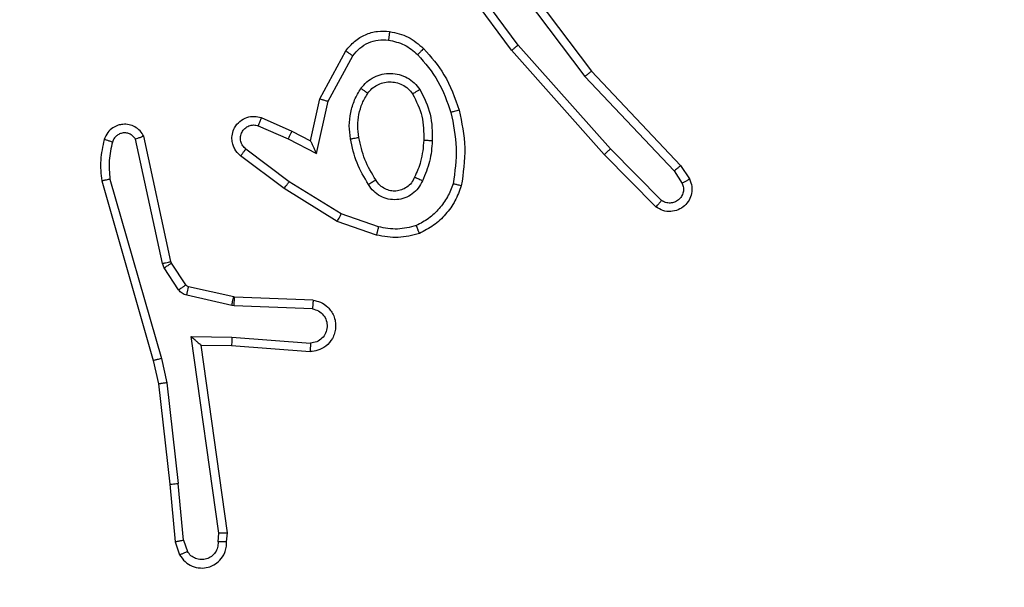
# Model space of a CAD drawing. Units: millimetres. Extents: x 27 to 1415, y 393 to 1067.
# Drawn here: x 980 to 982, y 549 to 550 of the extents above; entities that cross this region are included whole.
import ezdxf

# ---------------------------------------------------------------- set-up
doc = ezdxf.new("R2010")
doc.units = ezdxf.units.MM
doc.header["$LTSCALE"] = 40
doc.header["$PDSIZE"] = -1
doc.layers.add('VP-EQ', color=7, linetype='Continuous', true_color=0x8a3492)
doc.dimstyles.get("Standard").update_dxf_attribs({"dimtxt": 14, "dimasz": 20, "dimexe": 20, "dimexo": 50, "dimgap": 20, "dimtad": 0, "dimdec": 0, "dimzin": 0, "dimdsep": 46, "dimtxsty": 'Standard', "dimcen": -0.09, "dimadec": 0, "dimazin": 0, "dimtfac": 1, "dimtdec": 4, "dimtofl": 0, "dimtmove": 0, "dimatfit": 3, "dimfxl": 70, "dimfxlon": 1, "dimtolj": 1, "dimtzin": 0, "dimarcsym": 0})

# ---------------------------------------------------------------- blocks, each defined once
blk = doc.blocks.new('*D2')
at = {"color": 0, "lineweight": -2}
for p, q in [((1325.4258, 832.8346), (1415.4258, 832.8346)), ((1395.4258, 812.8346), (1395.4258, 650.2935)), ((1395.4258, 413.4461), (1395.4258, 572.9601)), ((1325.4258, 393.4461), (1415.4258, 393.4461))]:
    blk.add_line(p, q, dxfattribs=at)
at = {"color": 0}
for points in [[(1398.7592, 812.8346), (1392.0925, 812.8346), (1395.4258, 832.8346)], [(1392.0925, 413.4461), (1398.7592, 413.4461), (1395.4258, 393.4461)]]:
    blk.add_solid(points, dxfattribs=at)
at = {"layer": 'Defpoints', "color": 0}
for p in [(943.845, 832.8346), (987.0066, 393.4461), (1395.4258, 393.4461)]:
    blk.add_point(p, dxfattribs=at)
at = {"color": 0, "insert": (1395.4258, 611.6268), "char_height": 14, "attachment_point": 5, "rotation": 90}
blk.add_mtext('\\A1;439', dxfattribs=at)
blk = doc.blocks.new('*D5')
at = {"color": 0, "lineweight": -2}
for p, q in [((1253.2261, 682.7559), (1343.2261, 682.7559)), ((1323.2261, 662.7559), (1323.2261, 650.9971)), ((1323.2261, 563.5445), (1323.2261, 578.3304)), ((1253.2261, 543.5445), (1343.2261, 543.5445))]:
    blk.add_line(p, q, dxfattribs=at)
at = {"color": 0}
for points in [[(1326.5594, 662.7559), (1319.8928, 662.7559), (1323.2261, 682.7559)], [(1319.8928, 563.5445), (1326.5594, 563.5445), (1323.2261, 543.5445)]]:
    blk.add_solid(points, dxfattribs=at)
at = {"layer": 'Defpoints', "color": 0}
for p in [(929.3337, 682.7559), (1323.2261, 682.7559), (977.1185, 543.5445)]:
    blk.add_point(p, dxfattribs=at)
at = {"color": 0, "insert": (1323.2261, 614.6637), "char_height": 14, "attachment_point": 5, "rotation": 90}
blk.add_mtext('\\A1;139', dxfattribs=at)
blk = doc.blocks.new('1')
at = {"color": 7, "linetype": 'Continuous', "lineweight": 25}
for p, q in [((1653.2632, 779.4398), (1653.095, 779.6673)), ((1653.1935, 779.6654), (1653.4196, 779.3657)), ((1653.2095, 779.6775), (1653.4347, 779.3788)), ((1653.2476, 779.4274), (1653.0773, 779.6576)), ((1653.4794, 779.1969), (1653.2632, 779.4398)), ((1652.7985, 779.3138), (1652.8596, 779.4262)), ((1652.8178, 779.3081), (1652.8759, 779.4142)), ((1653.4647, 779.1835), (1653.2476, 779.4274)), ((1653.4196, 779.3657), (1653.6281, 779.1448)), ((1653.4347, 779.3788), (1653.6436, 779.1576)), ((1652.7766, 779.2154), (1652.7985, 779.3138)), ((1652.7905, 779.1854), (1652.8178, 779.3081)), ((1652.6615, 779.2697), (1652.7328, 779.2383)), ((1652.6542, 779.2509), (1652.7242, 779.22)), ((1652.4495, 778.9328), (1652.3862, 779.2263)), ((1652.7328, 779.2383), (1652.7766, 779.2154)), ((1652.4299, 778.9283), (1652.3672, 779.2192)), ((1652.7242, 779.22), (1652.7905, 779.1854)), ((1652.7148, 779.1036), (1652.6131, 779.1806)), ((1652.7264, 779.1195), (1652.6254, 779.196)), ((1653.5856, 779.0607), (1653.4647, 779.1835)), ((1653.5989, 779.0756), (1653.4794, 779.1969)), ((1653.6436, 779.1576), (1653.6646, 779.1261)), ((1653.6281, 779.1448), (1653.6474, 779.1159)), ((1652.2876, 779.1216), (1652.4083, 778.7011)), ((1652.3071, 779.1256), (1652.4276, 778.7056)), ((1652.8485, 779.0443), (1652.7264, 779.1195)), ((1652.8394, 779.0267), (1652.7148, 779.1036)), ((1652.9358, 779.014), (1652.8485, 779.0443)), ((1652.9312, 778.9948), (1652.8394, 779.0267)), ((1652.4342, 778.918), (1652.4299, 778.9283)), ((1652.451, 778.9293), (1652.4495, 778.9328)), ((1652.4846, 778.878), (1652.451, 778.9293)), ((1652.4678, 778.8667), (1652.4342, 778.918)), ((1652.5968, 778.85), (1652.4911, 778.8735)), ((1652.5924, 778.8301), (1652.4867, 778.8537)), ((1652.5987, 778.8497), (1652.5968, 778.85)), ((1652.7829, 778.8424), (1652.5987, 778.8497)), ((1652.5979, 778.8294), (1652.5924, 778.8301)), ((1652.7811, 778.8221), (1652.5979, 778.8294)), ((1652.4975, 778.7569), (1652.5928, 778.756)), ((1652.5621, 778.2965), (1652.4975, 778.7569)), ((1652.5928, 778.756), (1652.7766, 778.7416)), ((1652.5206, 778.737), (1652.592, 778.7363)), ((1652.5206, 778.737), (1652.5206, 778.737)), ((1652.5823, 778.2975), (1652.5206, 778.737)), ((1652.592, 778.7363), (1652.776, 778.722)), ((1652.4083, 778.7011), (1652.4206, 778.6461)), ((1652.4276, 778.7056), (1652.4403, 778.6491)), ((1652.4403, 778.6491), (1652.467, 778.4132)), ((1652.4206, 778.6461), (1652.4472, 778.4116)), ((1652.4472, 778.4116), (1652.4597, 778.2763)), ((1652.4793, 778.2801), (1652.467, 778.4132)), ((1652.4793, 778.2801), (1652.4884, 778.2541)), ((1652.5602, 778.2762), (1652.5621, 778.2965)), ((1652.5803, 778.2763), (1652.5823, 778.2975)), ((1652.4597, 778.2763), (1652.4701, 778.2464))]:
    blk.add_line(p, q, dxfattribs=at)
for points, knots in [([(1652.8596, 779.4262), (1652.866, 779.434), (1652.8786, 779.4496), (1652.9046, 779.4649), (1652.933, 779.4733), (1652.9524, 779.4721), (1652.9621, 779.4715)], [0, 0, 0, 0, 0.255773, 0.507707, 0.75579, 1, 1, 1, 1]), ([(1652.9621, 779.4715), (1652.962, 779.4712), (1652.962, 779.4706), (1652.9613, 779.466), (1652.9605, 779.4594), (1652.9597, 779.4541), (1652.9594, 779.4515)], [0, 0, 0, 0, 0.250227, 0.499959, 0.749893, 1, 1, 1, 1]), ([(1652.9621, 779.4715), (1652.977, 779.4682), (1653.0069, 779.4615), (1653.0301, 779.4414), (1653.0417, 779.4314)], [0, 0, 0, 0, 0.5000054, 1, 1, 1, 1]), ([(1652.8759, 779.4142), (1652.8809, 779.4205), (1652.8909, 779.4331), (1652.9118, 779.4458), (1652.9352, 779.4529), (1652.9513, 779.452), (1652.9594, 779.4515)], [0, 0, 0, 0, 0.250017, 0.499996, 0.749957, 1, 1, 1, 1]), ([(1652.9594, 779.4515), (1652.9722, 779.4486), (1652.9977, 779.4429), (1653.0176, 779.4258), (1653.0275, 779.4172)], [0, 0, 0, 0, 0.499981, 1, 1, 1, 1]), ([(1653.0417, 779.4314), (1653.0415, 779.4312), (1653.041, 779.4307), (1653.0378, 779.4274), (1653.0331, 779.4227), (1653.0293, 779.419), (1653.0275, 779.4172)], [0, 0, 0, 0, 0.250409, 0.500074, 0.749753, 1, 1, 1, 1]), ([(1653.0417, 779.4314), (1653.0589, 779.4118), (1653.0961, 779.3695), (1653.1147, 779.3162), (1653.1247, 779.2875)], [0, 0, 0, 0, 0.462898, 1, 1, 1, 1]), ([(1653.2476, 779.4274), (1653.2478, 779.4275), (1653.2481, 779.4278), (1653.2504, 779.4296), (1653.2533, 779.4319), (1653.2562, 779.4341), (1653.2595, 779.4368), (1653.262, 779.4388), (1653.2632, 779.4398)], [0, 0, 0, 0, 0.198519, 0.431012, 0.560196, 0.69812, 0.844835, 1, 1, 1, 1]), ([(1652.8596, 779.4262), (1652.8599, 779.426), (1652.8603, 779.4256), (1652.8632, 779.4234), (1652.8664, 779.4211), (1652.8693, 779.419), (1652.8725, 779.4167), (1652.8747, 779.415), (1652.8759, 779.4142)], [0, 0, 0, 0, 0.2360749, 0.4808823, 0.6071849, 0.7357346, 0.8667787, 1, 1, 1, 1]), ([(1653.0275, 779.4172), (1653.0449, 779.3972), (1653.0796, 779.3572), (1653.0969, 779.3071), (1653.1055, 779.2821)], [0, 0, 0, 0, 0.500008, 1, 1, 1, 1]), ([(1652.8948, 779.3384), (1652.8992, 779.3436), (1652.9079, 779.354), (1652.9252, 779.365), (1652.9443, 779.372), (1652.9646, 779.374), (1652.9848, 779.3712), (1653.0037, 779.3635), (1653.0205, 779.3517), (1653.0287, 779.341), (1653.0329, 779.3356)], [0, 0, 0, 0, 0.1249737, 0.2500383, 0.3750041, 0.4998758, 0.6250149, 0.7500692, 0.8750196, 1, 1, 1, 1]), ([(1653.4347, 779.3788), (1653.4346, 779.3787), (1653.4343, 779.3784), (1653.4321, 779.3764), (1653.4293, 779.374), (1653.4265, 779.3716), (1653.4232, 779.3688), (1653.4208, 779.3667), (1653.4196, 779.3657)], [0, 0, 0, 0, 0.198582, 0.430899, 0.560033, 0.698133, 0.844802, 1, 1, 1, 1]), ([(1652.8704, 779.2199), (1652.869, 779.2302), (1652.8663, 779.2508), (1652.8701, 779.2818), (1652.8789, 779.3117), (1652.8895, 779.3295), (1652.8948, 779.3384)], [0, 0, 0, 0, 0.249956, 0.49998, 0.750069, 1, 1, 1, 1]), ([(1652.8948, 779.3384), (1652.897, 779.3369), (1652.9012, 779.3339), (1652.9066, 779.3301), (1652.9103, 779.3276), (1652.9109, 779.3273), (1652.9112, 779.3271)], [0, 0, 0, 0, 0.250102, 0.499831, 0.749709, 1, 1, 1, 1]), ([(1652.9112, 779.3271), (1652.9142, 779.3308), (1652.9203, 779.3382), (1652.9325, 779.3464), (1652.9464, 779.3519), (1652.9616, 779.3541), (1652.9772, 779.3525), (1652.9921, 779.3471), (1653.0058, 779.338), (1653.0125, 779.3294), (1653.0159, 779.3251)], [0, 0, 0, 0, 0.115937, 0.234445, 0.355547, 0.479251, 0.605549, 0.734434, 0.865906, 1, 1, 1, 1]), ([(1652.8901, 779.2236), (1652.8888, 779.2326), (1652.8863, 779.2505), (1652.8895, 779.2776), (1652.8972, 779.3038), (1652.9065, 779.3194), (1652.9112, 779.3271)], [0, 0, 0, 0, 0.249994, 0.499984, 0.749983, 1, 1, 1, 1]), ([(1653.0329, 779.3356), (1653.0306, 779.3343), (1653.0262, 779.3315), (1653.0206, 779.328), (1653.0167, 779.3256), (1653.0162, 779.3253), (1653.0159, 779.3251)], [0, 0, 0, 0, 0.250076, 0.499844, 0.749691, 1, 1, 1, 1]), ([(1653.0159, 779.3251), (1653.0245, 779.3081), (1653.0417, 779.2739), (1653.0419, 779.2357), (1653.042, 779.2167)], [0, 0, 0, 0, 0.499976, 1, 1, 1, 1]), ([(1653.0329, 779.3356), (1653.0424, 779.3167), (1653.0614, 779.2789), (1653.0618, 779.2366), (1653.062, 779.2154)], [0, 0, 0, 0, 0.499997, 1, 1, 1, 1]), ([(1652.7985, 779.3138), (1652.7988, 779.3138), (1652.7992, 779.3136), (1652.8022, 779.3127), (1652.8058, 779.3117), (1652.8093, 779.3106), (1652.8134, 779.3094), (1652.8163, 779.3086), (1652.8178, 779.3081)], [0, 0, 0, 0, 0.2077129, 0.443133, 0.5715294, 0.7071909, 0.8501433, 1, 1, 1, 1]), ([(1652.6131, 779.1806), (1652.6125, 779.181), (1652.6071, 779.1852), (1652.6004, 779.1932), (1652.5949, 779.2056), (1652.5924, 779.2175), (1652.593, 779.2317), (1652.5987, 779.2475), (1652.6105, 779.2618), (1652.6271, 779.271), (1652.6449, 779.274), (1652.6561, 779.2711), (1652.6615, 779.2697)], [0, 0, 0, 0, 0.01496, 0.141175, 0.210672, 0.293799, 0.390423, 0.500612, 0.635481, 0.763655, 0.88517, 1, 1, 1, 1]), ([(1652.6615, 779.2697), (1652.6615, 779.2695), (1652.6613, 779.269), (1652.66, 779.2657), (1652.6585, 779.262), (1652.6572, 779.2587), (1652.6557, 779.2549), (1652.6547, 779.2522), (1652.6542, 779.2509)], [0, 0, 0, 0, 0.22779, 0.469707, 0.596484, 0.727299, 0.861952, 1, 1, 1, 1]), ([(1653.1247, 779.2875), (1653.1244, 779.2874), (1653.1239, 779.2872), (1653.1195, 779.2859), (1653.1131, 779.2841), (1653.108, 779.2828), (1653.1055, 779.2821)], [0, 0, 0, 0, 0.250055, 0.50008, 0.74987, 1, 1, 1, 1]), ([(1653.1055, 779.2821), (1653.1113, 779.2543), (1653.1228, 779.1989), (1653.1147, 779.1429), (1653.1106, 779.1149)], [0, 0, 0, 0, 0.499984, 1, 1, 1, 1]), ([(1653.1247, 779.2875), (1653.1308, 779.2581), (1653.1431, 779.1993), (1653.1343, 779.1399), (1653.1299, 779.1102)], [0, 0, 0, 0, 0.5, 1, 1, 1, 1]), ([(1652.3862, 779.2263), (1652.3835, 779.2308), (1652.3782, 779.2395), (1652.3659, 779.2486), (1652.3519, 779.2538), (1652.3382, 779.2547), (1652.3251, 779.252), (1652.3127, 779.246), (1652.3004, 779.2349), (1652.2959, 779.2242), (1652.2935, 779.2185)], [0, 0, 0, 0, 0.128828, 0.254904, 0.378238, 0.500381, 0.59537, 0.710348, 0.84526, 1, 1, 1, 1]), ([(1652.6254, 779.196), (1652.6227, 779.1986), (1652.6172, 779.2036), (1652.6129, 779.2141), (1652.6124, 779.2253), (1652.6158, 779.2361), (1652.6226, 779.245), (1652.6322, 779.2509), (1652.6433, 779.2534), (1652.6505, 779.2517), (1652.6542, 779.2509)], [0, 0, 0, 0, 0.125155, 0.25026, 0.374992, 0.500032, 0.624873, 0.749981, 0.874993, 1, 1, 1, 1]), ([(1652.3672, 779.2192), (1652.3655, 779.2215), (1652.3621, 779.2263), (1652.3548, 779.2312), (1652.3465, 779.2339), (1652.3377, 779.2342), (1652.3292, 779.2319), (1652.3218, 779.2272), (1652.3158, 779.2208), (1652.3137, 779.2153), (1652.3126, 779.2126)], [0, 0, 0, 0, 0.125117, 0.250138, 0.3751, 0.500146, 0.624965, 0.750017, 0.874975, 1, 1, 1, 1]), ([(1652.3862, 779.2263), (1652.386, 779.2262), (1652.3855, 779.226), (1652.3821, 779.2247), (1652.3784, 779.2234), (1652.375, 779.2221), (1652.3712, 779.2207), (1652.3685, 779.2197), (1652.3672, 779.2192)], [0, 0, 0, 0, 0.228398, 0.470524, 0.597056, 0.727654, 0.862081, 1, 1, 1, 1]), ([(1652.7328, 779.2383), (1652.7327, 779.2379), (1652.7326, 779.2373), (1652.7306, 779.2331), (1652.7277, 779.2271), (1652.7253, 779.2223), (1652.7242, 779.22)], [0, 0, 0, 0, 0.250285, 0.499901, 0.749855, 1, 1, 1, 1]), ([(1652.8704, 779.2199), (1652.873, 779.2204), (1652.8781, 779.2213), (1652.8846, 779.2226), (1652.8891, 779.2235), (1652.8898, 779.2236), (1652.8901, 779.2236)], [0, 0, 0, 0, 0.250129, 0.500042, 0.749741, 1, 1, 1, 1]), ([(1652.9297, 779.1238), (1652.9203, 779.1393), (1652.9014, 779.1704), (1652.8939, 779.2059), (1652.8901, 779.2236)], [0, 0, 0, 0, 0.499979, 1, 1, 1, 1]), ([(1652.2935, 779.2185), (1652.2899, 779.2025), (1652.2827, 779.1705), (1652.286, 779.1379), (1652.2876, 779.1216)], [0, 0, 0, 0, 0.5000226, 1, 1, 1, 1]), ([(1652.3126, 779.2126), (1652.3101, 779.2134), (1652.3051, 779.2149), (1652.2987, 779.2168), (1652.2944, 779.2181), (1652.2938, 779.2184), (1652.2935, 779.2185)], [0, 0, 0, 0, 0.250152, 0.499956, 0.74964, 1, 1, 1, 1]), ([(1652.3126, 779.2126), (1652.3094, 779.1983), (1652.303, 779.1696), (1652.3057, 779.1403), (1652.3071, 779.1256)], [0, 0, 0, 0, 0.499974, 1, 1, 1, 1]), ([(1652.7766, 779.2154), (1652.7767, 779.2153), (1652.7768, 779.2149), (1652.7779, 779.2126), (1652.7796, 779.209), (1652.7821, 779.2036), (1652.7857, 779.1956), (1652.7887, 779.1892), (1652.7905, 779.1854)], [0, 0, 0, 0, 0.1013, 0.214477, 0.344808, 0.496007, 0.698309, 1, 1, 1, 1]), ([(1652.9127, 779.1129), (1652.9027, 779.1296), (1652.8827, 779.1629), (1652.8745, 779.2009), (1652.8704, 779.2199)], [0, 0, 0, 0, 0.499995, 1, 1, 1, 1]), ([(1653.042, 779.2167), (1653.0405, 779.1999), (1653.038, 779.1699), (1653.0258, 779.1424), (1653.0204, 779.1303)], [0, 0, 0, 0, 0.558746, 1, 1, 1, 1]), ([(1653.062, 779.2154), (1653.0607, 779.1992), (1653.0581, 779.1667), (1653.0452, 779.1368), (1653.0388, 779.1219)], [0, 0, 0, 0, 0.500007, 1, 1, 1, 1]), ([(1653.062, 779.2154), (1653.0603, 779.2155), (1653.0569, 779.2157), (1653.0523, 779.2159), (1653.0485, 779.2161), (1653.0451, 779.2163), (1653.0425, 779.2166), (1653.0421, 779.2166), (1653.042, 779.2167)], [0, 0, 0, 0, 0.169204, 0.325908, 0.469676, 0.600832, 0.825414, 1, 1, 1, 1]), ([(1652.6131, 779.1806), (1652.6132, 779.1806), (1652.6133, 779.1808), (1652.6142, 779.1819), (1652.6155, 779.1835), (1652.6177, 779.1862), (1652.621, 779.1904), (1652.624, 779.1942), (1652.6254, 779.196)], [0, 0, 0, 0, 0.139722, 0.275341, 0.4068, 0.533636, 0.774964, 1, 1, 1, 1]), ([(1653.4647, 779.1835), (1653.4649, 779.1836), (1653.4653, 779.1839), (1653.4677, 779.1861), (1653.4705, 779.1887), (1653.4732, 779.1911), (1653.4762, 779.1939), (1653.4783, 779.1959), (1653.4794, 779.1969)], [0, 0, 0, 0, 0.217774, 0.456296, 0.584094, 0.717215, 0.856002, 1, 1, 1, 1]), ([(1653.6436, 779.1576), (1653.6435, 779.1574), (1653.6432, 779.1571), (1653.6409, 779.1551), (1653.6381, 779.1528), (1653.6353, 779.1505), (1653.6319, 779.1478), (1653.6294, 779.1458), (1653.6281, 779.1448)], [0, 0, 0, 0, 0.198591, 0.430663, 0.559863, 0.697914, 0.844661, 1, 1, 1, 1]), ([(1652.3071, 779.1256), (1652.3056, 779.1253), (1652.3026, 779.1246), (1652.2984, 779.1237), (1652.2949, 779.123), (1652.2913, 779.1222), (1652.2883, 779.1217), (1652.2879, 779.1216), (1652.2876, 779.1216)], [0, 0, 0, 0, 0.152052, 0.296638, 0.433176, 0.562093, 0.796059, 1, 1, 1, 1]), ([(1652.7148, 779.1036), (1652.715, 779.1038), (1652.7154, 779.1043), (1652.7181, 779.1079), (1652.7219, 779.1132), (1652.7249, 779.1174), (1652.7264, 779.1195)], [0, 0, 0, 0, 0.250049, 0.499851, 0.749845, 1, 1, 1, 1]), ([(1652.9297, 779.1238), (1652.9296, 779.1237), (1652.9295, 779.1235), (1652.9279, 779.1225), (1652.9254, 779.1208), (1652.9221, 779.1188), (1652.9178, 779.1161), (1652.9145, 779.114), (1652.9127, 779.1129)], [0, 0, 0, 0, 0.125193, 0.333123, 0.468399, 0.624496, 0.801976, 1, 1, 1, 1]), ([(1653.0388, 779.1219), (1653.0358, 779.116), (1653.03, 779.1042), (1653.0155, 779.0905), (1652.9981, 779.081), (1652.9786, 779.0769), (1652.9588, 779.0783), (1652.9402, 779.0851), (1652.9239, 779.0967), (1652.9164, 779.1075), (1652.9127, 779.1129)], [0, 0, 0, 0, 0.124942, 0.249909, 0.374941, 0.499943, 0.624977, 0.749839, 0.874895, 1, 1, 1, 1]), ([(1653.0204, 779.1303), (1653.0182, 779.1257), (1653.0138, 779.1167), (1653.0029, 779.1066), (1652.9904, 779.1001), (1652.9772, 779.0974), (1652.964, 779.0982), (1652.951, 779.1025), (1652.9385, 779.1108), (1652.9327, 779.1193), (1652.9297, 779.1238)], [0, 0, 0, 0, 0.133361, 0.261544, 0.384633, 0.502585, 0.612231, 0.730128, 0.859383, 1, 1, 1, 1]), ([(1653.0388, 779.1219), (1653.0369, 779.1227), (1653.0332, 779.1243), (1653.0286, 779.1264), (1653.0251, 779.1279), (1653.0223, 779.1292), (1653.0206, 779.1301), (1653.0205, 779.1302), (1653.0204, 779.1303)], [0, 0, 0, 0, 0.198438, 0.375991, 0.532096, 0.667528, 0.875831, 1, 1, 1, 1]), ([(1653.1106, 779.1149), (1653.1067, 779.1044), (1653.0987, 779.0834), (1653.0787, 779.0561), (1653.0542, 779.0327), (1653.0344, 779.0221), (1653.0245, 779.0168)], [0, 0, 0, 0, 0.2499315, 0.4999988, 0.7500892, 1, 1, 1, 1]), ([(1653.1299, 779.1102), (1653.1255, 779.0982), (1653.1167, 779.0741), (1653.094, 779.0428), (1653.0659, 779.0163), (1653.0432, 779.0044), (1653.0318, 778.9985)], [0, 0, 0, 0, 0.249993, 0.500013, 0.750004, 1, 1, 1, 1]), ([(1653.1299, 779.1102), (1653.1297, 779.1102), (1653.1292, 779.1103), (1653.1259, 779.111), (1653.1222, 779.1119), (1653.1188, 779.1128), (1653.1148, 779.1138), (1653.112, 779.1145), (1653.1106, 779.1149)], [0, 0, 0, 0, 0.221692, 0.461803, 0.589173, 0.721384, 0.858351, 1, 1, 1, 1]), ([(1653.6646, 779.1261), (1653.6668, 779.1203), (1653.6709, 779.1095), (1653.6698, 779.092), (1653.664, 779.0762), (1653.6531, 779.0626), (1653.638, 779.0531), (1653.6203, 779.0491), (1653.6016, 779.051), (1653.591, 779.0574), (1653.5856, 779.0607)], [0, 0, 0, 0, 0.130705, 0.245062, 0.364076, 0.485847, 0.610311, 0.737499, 0.867391, 1, 1, 1, 1]), ([(1653.6474, 779.1159), (1653.6485, 779.1125), (1653.6508, 779.1058), (1653.65, 779.0949), (1653.6459, 779.085), (1653.6389, 779.0769), (1653.6296, 779.0713), (1653.6191, 779.0692), (1653.6082, 779.0704), (1653.602, 779.0739), (1653.5989, 779.0756)], [0, 0, 0, 0, 0.125151, 0.250168, 0.374992, 0.500067, 0.624921, 0.750001, 0.874987, 1, 1, 1, 1]), ([(1653.6646, 779.1261), (1653.6645, 779.126), (1653.6644, 779.1259), (1653.6632, 779.1251), (1653.6615, 779.1241), (1653.6585, 779.1223), (1653.6537, 779.1195), (1653.6495, 779.1171), (1653.6474, 779.1159)], [0, 0, 0, 0, 0.137825, 0.272274, 0.402977, 0.529652, 0.771829, 1, 1, 1, 1]), ([(1653.5856, 779.0607), (1653.5858, 779.0609), (1653.5862, 779.0612), (1653.5885, 779.0638), (1653.5911, 779.0666), (1653.5935, 779.0693), (1653.5961, 779.0723), (1653.598, 779.0745), (1653.5989, 779.0756)], [0, 0, 0, 0, 0.226779, 0.468494, 0.595356, 0.72635, 0.86126, 1, 1, 1, 1]), ([(1652.8394, 779.0267), (1652.8396, 779.027), (1652.8399, 779.0275), (1652.842, 779.0315), (1652.845, 779.0373), (1652.8474, 779.042), (1652.8485, 779.0443)], [0, 0, 0, 0, 0.249878, 0.499877, 0.749506, 1, 1, 1, 1]), ([(1653.0245, 779.0168), (1653.0098, 779.0131), (1652.9805, 779.0056), (1652.9507, 779.0112), (1652.9358, 779.014)], [0, 0, 0, 0, 0.5000001, 1, 1, 1, 1]), ([(1653.0318, 778.9985), (1653.0317, 778.9987), (1653.0316, 778.9991), (1653.0305, 779.0017), (1653.0292, 779.0049), (1653.0278, 779.0083), (1653.0263, 779.0123), (1653.0251, 779.0153), (1653.0245, 779.0168)], [0, 0, 0, 0, 0.192602, 0.423138, 0.552887, 0.691999, 0.841356, 1, 1, 1, 1]), ([(1652.9358, 779.014), (1652.9355, 779.0126), (1652.9348, 779.0098), (1652.9339, 779.0059), (1652.9331, 779.0025), (1652.9322, 778.9988), (1652.9314, 778.9956), (1652.9313, 778.9951), (1652.9312, 778.9948)], [0, 0, 0, 0, 0.141039, 0.277708, 0.4096, 0.536737, 0.777336, 1, 1, 1, 1]), ([(1653.0318, 778.9985), (1653.0154, 778.9942), (1652.9821, 778.9854), (1652.9483, 778.9917), (1652.9312, 778.9948)], [0, 0, 0, 0, 0.495073, 1, 1, 1, 1]), ([(1652.4299, 778.9283), (1652.4325, 778.9288), (1652.4376, 778.93), (1652.4441, 778.9314), (1652.4486, 778.9325), (1652.4492, 778.9327), (1652.4495, 778.9328)], [0, 0, 0, 0, 0.25015, 0.499957, 0.749874, 1, 1, 1, 1]), ([(1652.4342, 778.918), (1652.4367, 778.9196), (1652.4416, 778.9229), (1652.4472, 778.9266), (1652.4504, 778.9288), (1652.4508, 778.9291), (1652.451, 778.9293)], [0, 0, 0, 0, 0.27982, 0.559002, 0.779449, 1, 1, 1, 1]), ([(1652.4678, 778.8667), (1652.4703, 778.8683), (1652.4753, 778.8716), (1652.4808, 778.8753), (1652.4841, 778.8775), (1652.4844, 778.8779), (1652.4846, 778.878)], [0, 0, 0, 0, 0.279814, 0.559037, 0.779458, 1, 1, 1, 1]), ([(1652.4911, 778.8735), (1652.4899, 778.8739), (1652.4873, 778.8748), (1652.4855, 778.8769), (1652.4846, 778.878)], [0, 0, 0, 0, 0.484271, 1, 1, 1, 1]), ([(1652.4867, 778.8537), (1652.4848, 778.8542), (1652.4811, 778.8553), (1652.4759, 778.8582), (1652.4714, 778.862), (1652.469, 778.8651), (1652.4678, 778.8667)], [0, 0, 0, 0, 0.249948, 0.49996, 0.750032, 1, 1, 1, 1]), ([(1652.4867, 778.8537), (1652.4874, 778.8566), (1652.4887, 778.8624), (1652.4901, 778.8689), (1652.491, 778.8728), (1652.4911, 778.8733), (1652.4911, 778.8735)], [0, 0, 0, 0, 0.2798587, 0.5589619, 0.7797423, 1, 1, 1, 1]), ([(1652.5924, 778.8301), (1652.5931, 778.833), (1652.5944, 778.8388), (1652.5958, 778.8454), (1652.5967, 778.8492), (1652.5968, 778.8497), (1652.5968, 778.85)], [0, 0, 0, 0, 0.279865, 0.559081, 0.779444, 1, 1, 1, 1]), ([(1652.5979, 778.8294), (1652.598, 778.8324), (1652.5982, 778.8383), (1652.5985, 778.845), (1652.5986, 778.849), (1652.5987, 778.8495), (1652.5987, 778.8497)], [0, 0, 0, 0, 0.27983, 0.558797, 0.779457, 1, 1, 1, 1]), ([(1652.7829, 778.8424), (1652.7886, 778.8411), (1652.8013, 778.8384), (1652.8155, 778.8285), (1652.8254, 778.8168), (1652.8316, 778.8055), (1652.8353, 778.7924), (1652.836, 778.7784), (1652.8335, 778.7648), (1652.8269, 778.7493), (1652.814, 778.7344), (1652.7952, 778.724), (1652.7821, 778.7226), (1652.776, 778.722)], [0, 0, 0, 0, 0.096999, 0.213452, 0.279259, 0.349973, 0.425621, 0.504876, 0.580488, 0.652195, 0.783425, 0.899379, 1, 1, 1, 1]), ([(1652.7829, 778.8424), (1652.7829, 778.8423), (1652.7829, 778.8421), (1652.7827, 778.8408), (1652.7826, 778.8388), (1652.7823, 778.8353), (1652.7818, 778.8297), (1652.7814, 778.8246), (1652.7811, 778.8221)], [0, 0, 0, 0, 0.131946, 0.262378, 0.390667, 0.516687, 0.76209, 1, 1, 1, 1]), ([(1652.7811, 778.8221), (1652.786, 778.8208), (1652.7957, 778.8183), (1652.8073, 778.8081), (1652.8145, 778.7949), (1652.8165, 778.7798), (1652.8129, 778.765), (1652.8042, 778.7526), (1652.7915, 778.7438), (1652.7816, 778.7424), (1652.7766, 778.7416)], [0, 0, 0, 0, 0.124995, 0.250036, 0.374967, 0.499966, 0.624933, 0.749982, 0.874907, 1, 1, 1, 1]), ([(1652.4975, 778.7569), (1652.5005, 778.7543), (1652.5055, 778.7498), (1652.5116, 778.7446), (1652.5157, 778.7411), (1652.5184, 778.7388), (1652.5201, 778.7373), (1652.5204, 778.7371), (1652.5206, 778.737)], [0, 0, 0, 0, 0.3005691, 0.5030716, 0.6509883, 0.78091, 0.8959282, 1, 1, 1, 1]), ([(1652.5928, 778.756), (1652.5927, 778.7534), (1652.5924, 778.7482), (1652.5921, 778.7417), (1652.5919, 778.7373), (1652.592, 778.7367), (1652.592, 778.7363)], [0, 0, 0, 0, 0.250573, 0.50015, 0.749975, 1, 1, 1, 1]), ([(1652.7766, 778.7416), (1652.7765, 778.7392), (1652.7764, 778.7342), (1652.7762, 778.7277), (1652.7761, 778.7239), (1652.7761, 778.7223), (1652.7761, 778.7221), (1652.776, 778.722)], [0, 0, 0, 0, 0.238338, 0.483985, 0.737264, 0.867665, 1, 1, 1, 1]), ([(1652.4276, 778.7056), (1652.4258, 778.7052), (1652.4225, 778.7043), (1652.418, 778.7033), (1652.4144, 778.7024), (1652.4111, 778.7016), (1652.4088, 778.7011), (1652.4084, 778.7011), (1652.4083, 778.7011)], [0, 0, 0, 0, 0.174081, 0.334181, 0.480226, 0.612263, 0.833836, 1, 1, 1, 1]), ([(1652.4403, 778.6491), (1652.4387, 778.6488), (1652.4356, 778.6483), (1652.4314, 778.6476), (1652.4278, 778.6471), (1652.4242, 778.6465), (1652.4213, 778.6461), (1652.4208, 778.6461), (1652.4206, 778.6461)], [0, 0, 0, 0, 0.155291, 0.302003, 0.439966, 0.569228, 0.801568, 1, 1, 1, 1]), ([(1652.4472, 778.4116), (1652.4475, 778.4116), (1652.4481, 778.4115), (1652.4527, 778.4118), (1652.4592, 778.4124), (1652.4644, 778.4129), (1652.467, 778.4132)], [0, 0, 0, 0, 0.2500764, 0.4998969, 0.7498593, 1, 1, 1, 1]), ([(1652.4793, 778.2801), (1652.4777, 778.2798), (1652.4746, 778.2791), (1652.4704, 778.2782), (1652.4668, 778.2774), (1652.4633, 778.2768), (1652.4603, 778.2763), (1652.4599, 778.2763), (1652.4597, 778.2763)], [0, 0, 0, 0, 0.1559253, 0.3031127, 0.4410371, 0.570392, 0.8023053, 1, 1, 1, 1]), ([(1652.5823, 778.2975), (1652.5821, 778.2974), (1652.5817, 778.2973), (1652.5787, 778.297), (1652.575, 778.2969), (1652.5713, 778.2967), (1652.5669, 778.2966), (1652.5638, 778.2966), (1652.5621, 778.2965)], [0, 0, 0, 0, 0.198, 0.430122, 0.559473, 0.69755, 0.844454, 1, 1, 1, 1]), ([(1652.4701, 778.2464), (1652.474, 778.2406), (1652.4816, 778.2292), (1652.4993, 778.2186), (1652.5184, 778.2142), (1652.5359, 778.2161), (1652.5515, 778.2224), (1652.5658, 778.2334), (1652.5754, 778.2481), (1652.58, 778.2633), (1652.5802, 778.2719), (1652.5803, 778.2763)], [0, 0, 0, 0, 0.131642, 0.258834, 0.381569, 0.499847, 0.587773, 0.700358, 0.837502, 0.91565, 1, 1, 1, 1]), ([(1652.5602, 778.2762), (1652.5601, 778.2718), (1652.5599, 778.2631), (1652.5542, 778.2511), (1652.5452, 778.2416), (1652.5334, 778.2357), (1652.5203, 778.234), (1652.5075, 778.2367), (1652.496, 778.2434), (1652.491, 778.2505), (1652.4884, 778.2541)], [0, 0, 0, 0, 0.124983, 0.250005, 0.375122, 0.499963, 0.625017, 0.749783, 0.874831, 1, 1, 1, 1]), ([(1652.5803, 778.2763), (1652.5802, 778.2763), (1652.58, 778.2762), (1652.5787, 778.2762), (1652.5767, 778.2761), (1652.5732, 778.2761), (1652.5677, 778.2761), (1652.5627, 778.2762), (1652.5602, 778.2762)], [0, 0, 0, 0, 0.13369, 0.264763, 0.39386, 0.519826, 0.764451, 1, 1, 1, 1]), ([(1652.4701, 778.2464), (1652.4704, 778.2465), (1652.4709, 778.2466), (1652.474, 778.2478), (1652.4775, 778.2493), (1652.4808, 778.2507), (1652.4845, 778.2523), (1652.4871, 778.2535), (1652.4884, 778.2541)], [0, 0, 0, 0, 0.222899, 0.463275, 0.59053, 0.722276, 0.858882, 1, 1, 1, 1])]:
    blk.add_open_spline(points, degree=3, knots=knots, dxfattribs=at)

msp = doc.modelspace()

# ---------------------------------------------------------------- block references
at = {"layer": 'VP-EQ'}
msp.add_blockref('1', (-672.1569, -229.2761), dxfattribs=at)

# ---------------------------------------------------------------- dimensions: what is measured, and where the dimension line sits
for base, p1, p2, picture, middle in [((1395.4258, 393.4461), (943.845, 832.8346), (987.0066, 393.4461), '*D2', (1395.4258, 611.6268)), ((1323.2261, 682.7559), (977.1185, 543.5445), (929.3337, 682.7559), '*D5', (1323.2261, 614.6637))]:
    dim = msp.add_linear_dim(base=base, p1=p1, p2=p2, angle=90, dimstyle='Standard')
    dim.commit()
    dim.dimension.update_dxf_attribs({"geometry": picture, "text_midpoint": middle, "dimtype": 160})

doc.saveas('drawing.dxf')
